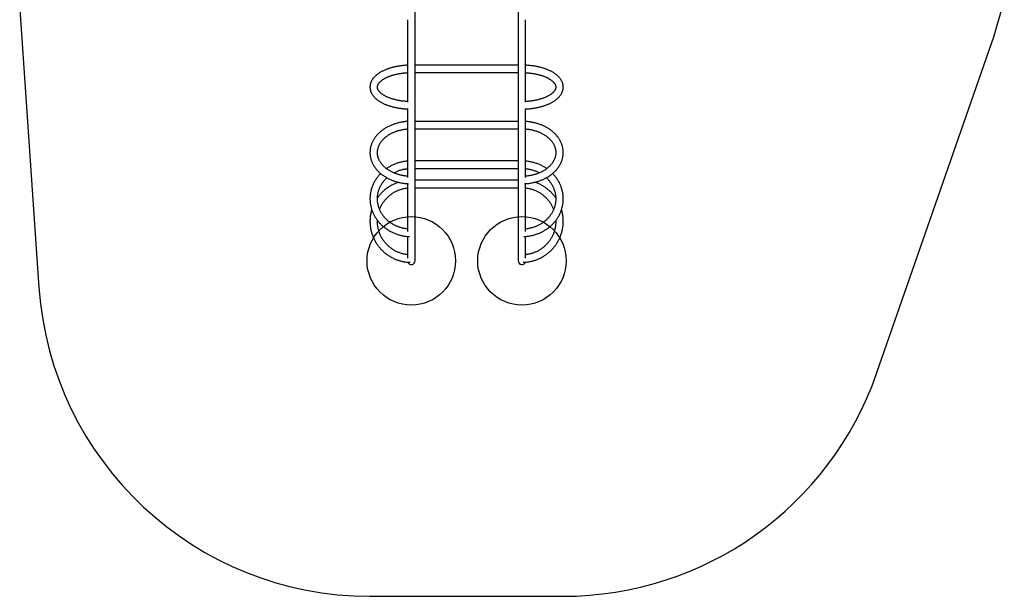
# Model space of a CAD drawing. Units: millimetres. Extents: x 17811 to 23564, y 27777 to 40182.
# Drawn here: x 18679 to 23130, y 27777 to 30384 of the extents above; entities that cross this region are included whole.
import ezdxf

# ---------------------------------------------------------------- set-up
doc = ezdxf.new("R2010")
doc.units = ezdxf.units.MM
doc.header["$LTSCALE"] = 200
doc.layers.add('OTWORY_MONTAŻOWE', color=1, linetype='Continuous')
doc.layers.add('STREFA', color=102, linetype='Continuous')

msp = doc.modelspace()

# ---------------------------------------------------------------- linework, layer by layer
at = {"color": 7, "linetype": 'Continuous', "lineweight": 25}
for p, q in [((20466.3, 29293.7), (20466.3, 30670.9)), ((20932.6, 30670.9), (20932.6, 29293.7)), ((20432.6, 30384), (20432.6, 30011.2)), ((20966.3, 30011.2), (20966.3, 30384)), ((20932.6, 30178.5), (20466.3, 30178.5)), ((20466.3, 30144.8), (20932.6, 30144.8)), ((20432.6, 29980.3), (20432.6, 29669.9)), ((20966.3, 29670), (20966.3, 29980.3)), ((20932.6, 29924.4), (20466.3, 29924.4)), ((20466.3, 29890.7), (20932.6, 29890.7)), ((20932.6, 29745.1), (20466.3, 29745.1)), ((20466.3, 29711.4), (20932.6, 29711.4)), ((20932.6, 29658), (20466.3, 29658)), ((20432.6, 29642.5), (20432.6, 29426.6)), ((20466.3, 29624.3), (20932.6, 29624.3)), ((20966.3, 29426.6), (20966.3, 29642.6)), ((20432.6, 29403.9), (20432.6, 29305.1)), ((20966.3, 29305.1), (20966.3, 29403.8))]:
    msp.add_line(p, q, dxfattribs=at)
for centre, start, end in [((20449.5, 29293.7), 201.9104, 0), ((20949.5, 29293.7), 180, 338.0424)]:
    msp.add_arc(centre, 16.9, start, end, dxfattribs=at)
for points, knots in [([(20432.6, 30178.1), (20431.8, 30178.1), (20428.4, 30177.9), (20422.6, 30177.5), (20415, 30176.9), (20407.6, 30176.1), (20400.1, 30175.2), (20392.8, 30174), (20385.6, 30172.8), (20378.4, 30171.4), (20371.4, 30169.8), (20364.5, 30168.1), (20357.7, 30166.2), (20351.1, 30164.2), (20344.6, 30162.1), (20338.3, 30159.8), (20332.1, 30157.3), (20326.2, 30154.7), (20320.4, 30152), (20314.9, 30149.1), (20309.6, 30146.1), (20304.5, 30143), (20299.6, 30139.7), (20295, 30136.3), (20290.6, 30132.7), (20286.5, 30129.1), (20282.8, 30125.3), (20279.3, 30121.4), (20276.1, 30117.5), (20273.3, 30113.4), (20270.8, 30109.3), (20268.6, 30105.1), (20266.8, 30100.9), (20265.3, 30096.7), (20264.1, 30092.4), (20263.3, 30088.2), (20262.7, 30083.9), (20262.6, 30079.6), (20262.7, 30075.4), (20263.1, 30071.2), (20263.9, 30067), (20264.9, 30062.8), (20266.3, 30058.7), (20268, 30054.6), (20270, 30050.6), (20272.3, 30046.6), (20274.9, 30042.6), (20277.9, 30038.7), (20281.1, 30034.9), (20284.7, 30031.2), (20288.5, 30027.5), (20292.7, 30024), (20297.1, 30020.6), (20301.8, 30017.2), (20306.8, 30014), (20312, 30011), (20317.4, 30008), (20323, 30005.2), (20328.9, 30002.5), (20334.9, 30000), (20341.1, 29997.6), (20347.5, 29995.4), (20354.1, 29993.3), (20360.8, 29991.3), (20367.6, 29989.6), (20374.6, 29987.9), (20381.7, 29986.4), (20388.9, 29985.1), (20396.2, 29983.9), (20403.6, 29982.8), (20411.1, 29982), (20418.6, 29981.2), (20426.1, 29980.7), (20431.3, 29980.4), (20434, 29980.3), (20434.2, 29980.3)], [0, 0, 0, 0, 0.004522, 0.018684, 0.032851, 0.047025, 0.061208, 0.075401, 0.089608, 0.103829, 0.118067, 0.132324, 0.146602, 0.160903, 0.17523, 0.189583, 0.203965, 0.218377, 0.232819, 0.247291, 0.261789, 0.276311, 0.290848, 0.305388, 0.319912, 0.334399, 0.348822, 0.363152, 0.377357, 0.391408, 0.405279, 0.418956, 0.432432, 0.445712, 0.458813, 0.47176, 0.484584, 0.497323, 0.510016, 0.522699, 0.535404, 0.548171, 0.561036, 0.574034, 0.58719, 0.600523, 0.614043, 0.627752, 0.64164, 0.655689, 0.669874, 0.684169, 0.698545, 0.712975, 0.727437, 0.741911, 0.756381, 0.770836, 0.785271, 0.799682, 0.814068, 0.828427, 0.842761, 0.85707, 0.871356, 0.88562, 0.899866, 0.914093, 0.928306, 0.942504, 0.956691, 0.970869, 0.985038, 0.999202, 1, 1, 1, 1]), ([(20432.6, 30014.1), (20431, 30014.2), (20427.1, 30014.4), (20420.9, 30014.9), (20414.1, 30015.5), (20407.3, 30016.3), (20400.6, 30017.3), (20394, 30018.4), (20387.6, 30019.6), (20381.2, 30021), (20375, 30022.4), (20369, 30024), (20363.2, 30025.8), (20357.5, 30027.6), (20352.1, 30029.5), (20346.8, 30031.6), (20341.8, 30033.7), (20337, 30035.9), (20332.5, 30038.2), (20328.2, 30040.5), (20324.2, 30042.9), (20320.4, 30045.3), (20316.9, 30047.8), (20313.7, 30050.3), (20310.8, 30052.9), (20308.1, 30055.4), (20305.8, 30057.9), (20303.7, 30060.4), (20301.9, 30062.9), (20300.3, 30065.4), (20299, 30067.8), (20298, 30070.3), (20297.2, 30072.7), (20296.6, 30075.1), (20296.3, 30077.7), (20296.3, 30080.2), (20296.5, 30082.8), (20297.1, 30085.3), (20297.8, 30087.8), (20298.9, 30090.3), (20300.2, 30092.9), (20301.9, 30095.5), (20303.7, 30098.1), (20305.9, 30100.7), (20308.3, 30103.2), (20311, 30105.8), (20314, 30108.3), (20317.2, 30110.8), (20320.7, 30113.3), (20324.5, 30115.8), (20328.5, 30118.2), (20332.8, 30120.5), (20337.4, 30122.8), (20342.2, 30125), (20347.2, 30127.1), (20352.5, 30129.1), (20357.9, 30131), (20363.6, 30132.8), (20369.4, 30134.5), (20375.4, 30136.1), (20381.6, 30137.6), (20387.9, 30138.9), (20394.4, 30140.1), (20401, 30141.2), (20407.7, 30142.2), (20414.5, 30143), (20421.3, 30143.6), (20427.4, 30144.1), (20431.1, 30144.3), (20432.6, 30144.4)], [0, 0, 0, 0, 0.010228, 0.025244, 0.040251, 0.055248, 0.070232, 0.085201, 0.100153, 0.115086, 0.129996, 0.144881, 0.159738, 0.174566, 0.18936, 0.20412, 0.218842, 0.233524, 0.248167, 0.262768, 0.27733, 0.291854, 0.306347, 0.320816, 0.335274, 0.349736, 0.364222, 0.378766, 0.393414, 0.408226, 0.423288, 0.438708, 0.454628, 0.471222, 0.488658, 0.506987, 0.525895, 0.542501, 0.55831, 0.575068, 0.591098, 0.606582, 0.621689, 0.636544, 0.651235, 0.665826, 0.680363, 0.694876, 0.709388, 0.72391, 0.738456, 0.753032, 0.767643, 0.782292, 0.796979, 0.811703, 0.826464, 0.841259, 0.856087, 0.870945, 0.88583, 0.90074, 0.915672, 0.930624, 0.945593, 0.960577, 0.975574, 0.990581, 1, 1, 1, 1]), ([(20964.5, 29980.3), (20964.8, 29980.3), (20967.6, 29980.4), (20973, 29980.7), (20980.6, 29981.3), (20988.1, 29982), (20995.5, 29982.9), (21002.9, 29983.9), (21010.2, 29985.1), (21017.4, 29986.4), (21024.5, 29987.9), (21031.4, 29989.6), (21038.3, 29991.4), (21045, 29993.3), (21051.5, 29995.4), (21057.9, 29997.7), (21064.1, 30000.1), (21070.1, 30002.6), (21076, 30005.2), (21081.6, 30008.1), (21087, 30011), (21092.2, 30014.1), (21097.2, 30017.3), (21101.9, 30020.7), (21106.4, 30024.1), (21110.6, 30027.7), (21114.5, 30031.5), (21118.1, 30035.3), (21121.4, 30039.2), (21124.4, 30043.2), (21127.1, 30047.3), (21129.4, 30051.5), (21131.4, 30055.7), (21133, 30059.9), (21134.3, 30064.2), (21135.3, 30068.4), (21136, 30072.7), (21136.3, 30076.9), (21136.3, 30081.2), (21136, 30085.4), (21135.4, 30089.6), (21134.5, 30093.8), (21133.2, 30098), (21131.7, 30102.1), (21129.8, 30106.1), (21127.7, 30110.1), (21125.2, 30114.1), (21122.4, 30118), (21119.3, 30121.9), (21115.8, 30125.6), (21112.1, 30129.3), (21108.1, 30132.9), (21103.8, 30136.4), (21099.2, 30139.8), (21094.4, 30143), (21089.3, 30146.2), (21083.9, 30149.2), (21078.4, 30152), (21072.6, 30154.8), (21066.7, 30157.4), (21060.5, 30159.8), (21054.2, 30162.1), (21047.7, 30164.3), (21041.1, 30166.3), (21034.3, 30168.1), (21027.4, 30169.8), (21020.3, 30171.4), (21013.2, 30172.8), (21005.9, 30174.1), (20998.6, 30175.2), (20991.1, 30176.1), (20983.7, 30176.9), (20976.1, 30177.5), (20970.3, 30177.9), (20967, 30178.1), (20966.3, 30178.1)], [0, 0, 0, 0, 0.001672, 0.015825, 0.029983, 0.044147, 0.058319, 0.072501, 0.086695, 0.100903, 0.115127, 0.129368, 0.14363, 0.157914, 0.172223, 0.186557, 0.20092, 0.215312, 0.229734, 0.244186, 0.258666, 0.273171, 0.287696, 0.30223, 0.316757, 0.331256, 0.345704, 0.360072, 0.374329, 0.388445, 0.402391, 0.416148, 0.429706, 0.443065, 0.456236, 0.469241, 0.482109, 0.494874, 0.507577, 0.520256, 0.53294, 0.545669, 0.558481, 0.571411, 0.584488, 0.597735, 0.611166, 0.624786, 0.638591, 0.652565, 0.666687, 0.68093, 0.695267, 0.70967, 0.724114, 0.738578, 0.753044, 0.7675, 0.781937, 0.796353, 0.810743, 0.825107, 0.839445, 0.853758, 0.868047, 0.882314, 0.896561, 0.91079, 0.925002, 0.9392, 0.953385, 0.96756, 0.981726, 0.995885, 1, 1, 1, 1]), ([(20966.3, 30144.4), (20966.6, 30144.4), (20969.2, 30144.2), (20974.1, 30143.9), (20981, 30143.3), (20987.8, 30142.6), (20994.5, 30141.7), (21001.2, 30140.7), (21007.7, 30139.6), (21014.1, 30138.3), (21020.4, 30136.9), (21026.5, 30135.3), (21032.4, 30133.7), (21038.2, 30131.9), (21043.8, 30130), (21049.1, 30128.1), (21054.3, 30126), (21059.2, 30123.8), (21063.9, 30121.6), (21068.3, 30119.3), (21072.5, 30116.9), (21076.4, 30114.5), (21080, 30112), (21083.4, 30109.5), (21086.5, 30107), (21089.3, 30104.5), (21091.8, 30102), (21094.1, 30099.4), (21096, 30096.9), (21097.7, 30094.5), (21099.2, 30092), (21100.4, 30089.6), (21101.3, 30087.1), (21102, 30084.7), (21102.5, 30082.2), (21102.7, 30079.7), (21102.6, 30077.1), (21102.2, 30074.5), (21101.5, 30071.9), (21100.6, 30069.3), (21099.3, 30066.7), (21097.8, 30064.1), (21096.1, 30061.6), (21094, 30059), (21091.8, 30056.4), (21089.2, 30053.9), (21086.4, 30051.3), (21083.2, 30048.8), (21079.8, 30046.3), (21076.2, 30043.8), (21072.3, 30041.4), (21068.1, 30039), (21063.7, 30036.7), (21059, 30034.5), (21054.1, 30032.4), (21048.9, 30030.3), (21043.5, 30028.3), (21038, 30026.5), (21032.2, 30024.7), (21026.3, 30023.1), (21020.2, 30021.5), (21013.9, 30020.1), (21007.5, 30018.9), (21001, 30017.7), (20994.3, 30016.7), (20987.6, 30015.8), (20980.8, 30015.1), (20973.9, 30014.5), (20969.1, 30014.2), (20966.5, 30014.1), (20966.3, 30014.1)], [0, 0, 0, 0, 0.001745, 0.016763, 0.031775, 0.046778, 0.061769, 0.076747, 0.091709, 0.106653, 0.121576, 0.136475, 0.151348, 0.166193, 0.181006, 0.195785, 0.210528, 0.225233, 0.239898, 0.254523, 0.269107, 0.283652, 0.298161, 0.312642, 0.327105, 0.341563, 0.356031, 0.370538, 0.38512, 0.399831, 0.41474, 0.429942, 0.44556, 0.46175, 0.478692, 0.496525, 0.515174, 0.534016, 0.550219, 0.567401, 0.583755, 0.599468, 0.614731, 0.62969, 0.644447, 0.659078, 0.673635, 0.688156, 0.702667, 0.717182, 0.731716, 0.746277, 0.760871, 0.775502, 0.790171, 0.804878, 0.819622, 0.834402, 0.849215, 0.864058, 0.878931, 0.89383, 0.908752, 0.923695, 0.938656, 0.953634, 0.968625, 0.983627, 0.998638, 1, 1, 1, 1]), ([(20432.6, 29923.8), (20431.7, 29923.8), (20428.3, 29923.6), (20422.3, 29923), (20414.7, 29922), (20407.1, 29920.8), (20399.6, 29919.4), (20392.2, 29917.7), (20384.9, 29915.8), (20377.7, 29913.7), (20370.7, 29911.4), (20363.7, 29908.8), (20356.9, 29906.1), (20350.3, 29903.1), (20343.8, 29899.9), (20337.5, 29896.5), (20331.3, 29892.9), (20325.4, 29889.1), (20319.7, 29885.1), (20314.2, 29881), (20309, 29876.6), (20304, 29872.2), (20299.2, 29867.5), (20294.7, 29862.7), (20290.5, 29857.8), (20286.5, 29852.7), (20282.9, 29847.5), (20279.5, 29842.2), (20276.4, 29836.8), (20273.6, 29831.3), (20271.1, 29825.8), (20269, 29820.1), (20267.1, 29814.4), (20265.6, 29808.7), (20264.4, 29802.9), (20263.4, 29797.1), (20262.9, 29791.3), (20262.6, 29785.4), (20262.6, 29779.6), (20263, 29773.8), (20263.6, 29768), (20264.6, 29762.2), (20265.9, 29756.4), (20267.5, 29750.7), (20269.4, 29745.1), (20271.7, 29739.5), (20274.2, 29734), (20277, 29728.6), (20280.1, 29723.2), (20283.5, 29718), (20287.2, 29712.9), (20291.2, 29707.9), (20295.4, 29703), (20300, 29698.2), (20304.7, 29693.6), (20309.8, 29689.2), (20315, 29684.9), (20320.5, 29680.8), (20326.2, 29676.9), (20332.1, 29673.1), (20338.3, 29669.6), (20344.6, 29666.2), (20351.1, 29663), (20357.7, 29660.1), (20364.6, 29657.3), (20371.5, 29654.8), (20378.6, 29652.5), (20385.8, 29650.4), (20393.1, 29648.5), (20400.5, 29646.9), (20408, 29645.5), (20415.6, 29644.3), (20423.2, 29643.4), (20430.3, 29642.8), (20435, 29642.5), (20437.1, 29642.4)], [0, 0, 0, 0, 0.004866, 0.018872, 0.032879, 0.046889, 0.060902, 0.074917, 0.088935, 0.102956, 0.11698, 0.131006, 0.145035, 0.159066, 0.173097, 0.187127, 0.201156, 0.21518, 0.229198, 0.243208, 0.257206, 0.27119, 0.285156, 0.2991, 0.31302, 0.326912, 0.340772, 0.354597, 0.368386, 0.382136, 0.395847, 0.409518, 0.423152, 0.43675, 0.450316, 0.463854, 0.477369, 0.490868, 0.504357, 0.517842, 0.531327, 0.544821, 0.558329, 0.571857, 0.585411, 0.598995, 0.612611, 0.626264, 0.639953, 0.653679, 0.667442, 0.681241, 0.695073, 0.708936, 0.722826, 0.736741, 0.750677, 0.764632, 0.778601, 0.792583, 0.806574, 0.820572, 0.834576, 0.848583, 0.862592, 0.876602, 0.890612, 0.904622, 0.91863, 0.932637, 0.946643, 0.960648, 0.974652, 0.988655, 1, 1, 1, 1]), ([(20961.9, 29642.4), (20963.1, 29642.5), (20966.9, 29642.6), (20973.2, 29643.2), (20980.9, 29644), (20988.4, 29645.1), (20995.9, 29646.4), (21003.4, 29648), (21010.7, 29649.8), (21018, 29651.8), (21025.1, 29654), (21032.1, 29656.5), (21039, 29659.2), (21045.7, 29662.1), (21052.3, 29665.2), (21058.7, 29668.5), (21064.9, 29672), (21070.9, 29675.7), (21076.7, 29679.6), (21082.3, 29683.6), (21087.6, 29687.9), (21092.7, 29692.3), (21097.6, 29696.9), (21102.2, 29701.6), (21106.6, 29706.5), (21110.6, 29711.5), (21114.4, 29716.6), (21118, 29721.9), (21121.2, 29727.2), (21124.1, 29732.7), (21126.7, 29738.2), (21129, 29743.8), (21131, 29749.5), (21132.7, 29755.2), (21134, 29761), (21135.1, 29766.8), (21135.8, 29772.6), (21136.3, 29778.4), (21136.4, 29784.3), (21136.1, 29790.1), (21135.6, 29795.9), (21134.8, 29801.7), (21133.6, 29807.5), (21132.1, 29813.2), (21130.4, 29818.9), (21128.3, 29824.5), (21125.9, 29830), (21123.2, 29835.5), (21120.2, 29840.9), (21116.9, 29846.2), (21113.4, 29851.4), (21109.5, 29856.4), (21105.4, 29861.4), (21101, 29866.2), (21096.3, 29870.8), (21091.4, 29875.3), (21086.3, 29879.7), (21080.9, 29883.9), (21075.3, 29887.9), (21069.4, 29891.7), (21063.4, 29895.4), (21057.2, 29898.8), (21050.7, 29902.1), (21044.2, 29905.1), (21037.4, 29908), (21030.5, 29910.6), (21023.5, 29913), (21016.3, 29915.2), (21009.1, 29917.1), (21001.7, 29918.9), (20994.3, 29920.4), (20986.7, 29921.7), (20979.1, 29922.7), (20972.3, 29923.4), (20968, 29923.7), (20966.3, 29923.8)], [0, 0, 0, 0, 0.00674, 0.020745, 0.034752, 0.048761, 0.062772, 0.076786, 0.090802, 0.104822, 0.118845, 0.13287, 0.146898, 0.160928, 0.174959, 0.18899, 0.203019, 0.217046, 0.231067, 0.245081, 0.259084, 0.273075, 0.287049, 0.301004, 0.314935, 0.32884, 0.342714, 0.356556, 0.370361, 0.384128, 0.397857, 0.411546, 0.425196, 0.43881, 0.45239, 0.465939, 0.479464, 0.49297, 0.506462, 0.519948, 0.533432, 0.546922, 0.560423, 0.573941, 0.587483, 0.601053, 0.614654, 0.62829, 0.641963, 0.655673, 0.66942, 0.683203, 0.69702, 0.71087, 0.724748, 0.738653, 0.75258, 0.766527, 0.78049, 0.794466, 0.808453, 0.822448, 0.83645, 0.850456, 0.864464, 0.878474, 0.892484, 0.906494, 0.920503, 0.934511, 0.948517, 0.962523, 0.976527, 0.99053, 1, 1, 1, 1]), ([(20432.6, 29676.5), (20431.1, 29676.6), (20427.3, 29676.9), (20421.3, 29677.6), (20414.5, 29678.6), (20407.8, 29679.8), (20401.2, 29681.3), (20394.7, 29682.9), (20388.3, 29684.8), (20382, 29686.8), (20375.9, 29689.1), (20369.9, 29691.5), (20364.1, 29694.1), (20358.5, 29696.9), (20353.1, 29699.9), (20347.8, 29703), (20342.8, 29706.3), (20338, 29709.8), (20333.4, 29713.4), (20329.1, 29717.1), (20325, 29720.9), (20321.1, 29724.9), (20317.5, 29728.9), (20314.2, 29733.1), (20311.1, 29737.4), (20308.3, 29741.7), (20305.8, 29746.1), (20303.6, 29750.6), (20301.6, 29755.2), (20300, 29759.8), (20298.6, 29764.5), (20297.6, 29769.3), (20296.8, 29774), (20296.4, 29778.8), (20296.3, 29783.7), (20296.4, 29788.5), (20296.9, 29793.3), (20297.8, 29798.1), (20298.9, 29802.9), (20300.3, 29807.6), (20302.1, 29812.3), (20304.1, 29816.9), (20306.4, 29821.5), (20309, 29825.9), (20311.9, 29830.3), (20315.1, 29834.6), (20318.5, 29838.7), (20322.2, 29842.8), (20326.2, 29846.8), (20330.4, 29850.6), (20334.8, 29854.3), (20339.5, 29857.8), (20344.4, 29861.2), (20349.5, 29864.5), (20354.8, 29867.6), (20360.3, 29870.5), (20366, 29873.2), (20371.9, 29875.8), (20377.9, 29878.2), (20384.1, 29880.4), (20390.4, 29882.4), (20396.8, 29884.1), (20403.4, 29885.7), (20410, 29887.1), (20416.8, 29888.3), (20423.6, 29889.2), (20428.9, 29889.8), (20431.9, 29890), (20432.6, 29890)], [0, 0, 0, 0, 0.009874, 0.02506, 0.040242, 0.055422, 0.070596, 0.085767, 0.100933, 0.116094, 0.13125, 0.146403, 0.161552, 0.176699, 0.191844, 0.20699, 0.222139, 0.237293, 0.252457, 0.267634, 0.282829, 0.298049, 0.313301, 0.328591, 0.343929, 0.359322, 0.37478, 0.390312, 0.405924, 0.421624, 0.437414, 0.453291, 0.469251, 0.485281, 0.501364, 0.517476, 0.533588, 0.54967, 0.565701, 0.581662, 0.597542, 0.613335, 0.629041, 0.644662, 0.660205, 0.675677, 0.691087, 0.706444, 0.721756, 0.737031, 0.752276, 0.767498, 0.782702, 0.797893, 0.813075, 0.828251, 0.843423, 0.858594, 0.873764, 0.888936, 0.904109, 0.919285, 0.934464, 0.949646, 0.96483, 0.980017, 0.995205, 1, 1, 1, 1]), ([(20966.3, 29890.1), (20966.5, 29890), (20969, 29889.9), (20973.7, 29889.4), (20980.5, 29888.5), (20987.3, 29887.4), (20994, 29886.1), (21000.5, 29884.5), (21007, 29882.8), (21013.3, 29880.9), (21019.5, 29878.7), (21025.6, 29876.4), (21031.5, 29873.9), (21037.2, 29871.2), (21042.8, 29868.3), (21048.1, 29865.3), (21053.3, 29862), (21058.2, 29858.7), (21062.9, 29855.2), (21067.4, 29851.6), (21071.6, 29847.8), (21075.6, 29843.9), (21079.4, 29839.9), (21082.9, 29835.8), (21086.1, 29831.6), (21089, 29827.3), (21091.7, 29822.9), (21094.1, 29818.4), (21096.2, 29813.9), (21098, 29809.3), (21099.5, 29804.7), (21100.8, 29799.9), (21101.7, 29795.2), (21102.3, 29790.4), (21102.6, 29785.6), (21102.6, 29780.8), (21102.3, 29775.9), (21101.7, 29771.1), (21100.7, 29766.3), (21099.5, 29761.6), (21097.9, 29756.8), (21096, 29752.2), (21093.9, 29747.6), (21091.4, 29743.1), (21088.7, 29738.7), (21085.7, 29734.4), (21082.4, 29730.1), (21078.8, 29726), (21075, 29722), (21071, 29718.1), (21066.7, 29714.3), (21062.1, 29710.7), (21057.4, 29707.2), (21052.4, 29703.9), (21047.2, 29700.7), (21041.8, 29697.7), (21036.2, 29694.8), (21030.4, 29692.1), (21024.5, 29689.6), (21018.4, 29687.3), (21012.1, 29685.2), (21005.8, 29683.3), (20999.3, 29681.6), (20992.7, 29680.1), (20986, 29678.9), (20979.2, 29677.8), (20972.7, 29677), (20968.3, 29676.6), (20966.3, 29676.4)], [0, 0, 0, 0, 0.001206, 0.016393, 0.031577, 0.046759, 0.061936, 0.077109, 0.092277, 0.107441, 0.1226, 0.137754, 0.152905, 0.168052, 0.183198, 0.198344, 0.21349, 0.228641, 0.243799, 0.258967, 0.274151, 0.289357, 0.304589, 0.319856, 0.335166, 0.350526, 0.365945, 0.381434, 0.396999, 0.412649, 0.428387, 0.444214, 0.460128, 0.47612, 0.492174, 0.508273, 0.52439, 0.540492, 0.556554, 0.572557, 0.588484, 0.604327, 0.620083, 0.635751, 0.651338, 0.666849, 0.682293, 0.697679, 0.713016, 0.728311, 0.743572, 0.758806, 0.77402, 0.789218, 0.804404, 0.819583, 0.834756, 0.849928, 0.865098, 0.880269, 0.895441, 0.910615, 0.925792, 0.940972, 0.956155, 0.97134, 0.986527, 1, 1, 1, 1]), ([(20432.6, 29744.3), (20431.7, 29744.3), (20428.2, 29744), (20422.2, 29743.3), (20414.6, 29742.1), (20407.1, 29740.7), (20399.6, 29738.9), (20392.2, 29736.9), (20384.9, 29734.6), (20377.8, 29732), (20370.7, 29729.2), (20363.8, 29726.1), (20357, 29722.7), (20350.4, 29719.1), (20343.9, 29715.3), (20339.5, 29712.4), (20337.2, 29710.8), (20337, 29710.6)], [0, 0, 0, 0, 0.026384, 0.100654, 0.174922, 0.249188, 0.323449, 0.397705, 0.471952, 0.546191, 0.620418, 0.694632, 0.768831, 0.843012, 0.917175, 0.991315, 1, 1, 1, 1]), ([(21061.9, 29710.6), (21060.9, 29711.3), (21057.8, 29713.5), (21052.5, 29716.8), (21046, 29720.6), (21039.3, 29724.1), (21032.5, 29727.3), (21025.5, 29730.3), (21018.4, 29733.1), (21011.2, 29735.5), (21003.9, 29737.7), (20996.4, 29739.6), (20988.9, 29741.3), (20981.4, 29742.6), (20973.8, 29743.7), (20968.8, 29744.1), (20966.3, 29744.4)], [0, 0, 0, 0, 0.0380118, 0.1120484, 0.1861124, 0.2602014, 0.3343144, 0.4084483, 0.4826011, 0.556772, 0.6309582, 0.7051584, 0.779371, 0.8535939, 0.9278264, 1, 1, 1, 1]), ([(20370.1, 29691.5), (20371.6, 29692.3), (20375, 29694.1), (20380.6, 29696.8), (20386.9, 29699.4), (20393.3, 29701.8), (20399.8, 29704), (20406.4, 29705.9), (20413.1, 29707.5), (20419.9, 29708.8), (20426.4, 29709.9), (20430.6, 29710.3), (20432.6, 29710.5)], [0, 0, 0, 0, 0.077322, 0.181617, 0.285871, 0.390088, 0.494273, 0.59843, 0.702563, 0.806675, 0.910769, 1, 1, 1, 1]), ([(20966.3, 29710.5), (20966.5, 29710.5), (20968.9, 29710.3), (20973.7, 29709.7), (20980.5, 29708.6), (20987.2, 29707.2), (20993.9, 29705.5), (21000.5, 29703.6), (21007, 29701.4), (21013.3, 29698.9), (21019.5, 29696.2), (21024.7, 29693.7), (21027.7, 29692.1), (21028.8, 29691.5)], [0, 0, 0, 0, 0.007209, 0.111304, 0.215402, 0.319505, 0.423617, 0.527743, 0.631883, 0.736043, 0.840227, 0.944439, 1, 1, 1, 1]), ([(20310.6, 29688.5), (20310.2, 29688.1), (20308, 29686), (20304.4, 29681.9), (20299.6, 29676.4), (20295.1, 29670.6), (20290.9, 29664.7), (20287, 29658.7), (20283.3, 29652.5), (20279.9, 29646.2), (20276.8, 29639.7), (20274, 29633.2), (20271.5, 29626.5), (20269.3, 29619.8), (20267.4, 29612.9), (20265.8, 29606), (20264.6, 29599.1), (20263.6, 29592.1), (20262.9, 29585.1), (20262.6, 29578.1), (20262.6, 29571.1), (20262.9, 29564), (20263.5, 29557), (20264.4, 29550), (20265.7, 29543.1), (20267.2, 29536.2), (20269.1, 29529.4), (20271.2, 29522.6), (20273.7, 29516), (20276.5, 29509.4), (20279.5, 29503), (20282.9, 29496.6), (20286.5, 29490.4), (20290.4, 29484.4), (20294.5, 29478.5), (20299, 29472.7), (20303.7, 29467.1), (20308.6, 29461.7), (20313.8, 29456.5), (20319.2, 29451.5), (20324.8, 29446.7), (20330.7, 29442.1), (20336.7, 29437.8), (20342.9, 29433.6), (20349.4, 29429.7), (20356, 29426.1), (20362.7, 29422.7), (20369.6, 29419.6), (20376.6, 29416.7), (20383.8, 29414.1), (20391, 29411.7), (20398.4, 29409.7), (20405.9, 29407.9), (20413.4, 29406.4), (20421, 29405.2), (20428.6, 29404.2), (20435.3, 29403.7), (20439.4, 29403.5), (20440.9, 29403.4)], [0, 0, 0, 0, 0.0043873, 0.0226662, 0.0409359, 0.0591961, 0.0774463, 0.0956866, 0.1139166, 0.1321362, 0.1503457, 0.1685453, 0.1867352, 0.2049162, 0.2230886, 0.2412533, 0.259411, 0.2775631, 0.2957105, 0.313854, 0.3319951, 0.3501354, 0.3682751, 0.3864159, 0.4045588, 0.4227051, 0.4408558, 0.4590123, 0.4771752, 0.4953453, 0.5135238, 0.5317107, 0.5499069, 0.5681127, 0.5863281, 0.6045533, 0.6227884, 0.6410332, 0.6592875, 0.6775508, 0.6958233, 0.7141041, 0.7323929, 0.7506893, 0.7689927, 0.7873027, 0.8056186, 0.8239402, 0.8422667, 0.8605979, 0.8789332, 0.8972721, 0.9156143, 0.9339594, 0.9523069, 0.9706565, 0.9890079, 1, 1, 1, 1]), ([(20432.6, 29437.8), (20431.1, 29437.9), (20427.3, 29438.3), (20421.3, 29439.2), (20414.5, 29440.5), (20407.8, 29442.1), (20401.2, 29443.9), (20394.7, 29446), (20388.3, 29448.3), (20382, 29450.9), (20375.8, 29453.8), (20369.8, 29456.9), (20364, 29460.2), (20358.3, 29463.8), (20352.9, 29467.6), (20347.6, 29471.6), (20342.5, 29475.9), (20337.7, 29480.3), (20333.1, 29484.9), (20328.7, 29489.7), (20324.6, 29494.7), (20320.7, 29499.8), (20317.1, 29505.1), (20313.7, 29510.6), (20310.6, 29516.1), (20307.8, 29521.8), (20305.3, 29527.6), (20303.1, 29533.5), (20301.2, 29539.5), (20299.6, 29545.5), (20298.3, 29551.6), (20297.3, 29557.8), (20296.7, 29564), (20296.3, 29570.2), (20296.3, 29576.4), (20296.5, 29582.7), (20297.1, 29588.9), (20298, 29595.1), (20299.3, 29601.2), (20300.8, 29607.3), (20302.6, 29613.3), (20304.8, 29619.2), (20307.2, 29625), (20309.9, 29630.8), (20312.9, 29636.4), (20316.2, 29641.9), (20319.8, 29647.2), (20323.6, 29652.4), (20327.7, 29657.4), (20332, 29662.3), (20335.8, 29666.2), (20338.3, 29668.4), (20339.1, 29669.2)], [0, 0, 0, 0, 0.013064, 0.03323, 0.053397, 0.073565, 0.093735, 0.113908, 0.134085, 0.154266, 0.174452, 0.194644, 0.214842, 0.235049, 0.255265, 0.275491, 0.295728, 0.315978, 0.336241, 0.35652, 0.376814, 0.397126, 0.417455, 0.437804, 0.458171, 0.478558, 0.498964, 0.519389, 0.539832, 0.560293, 0.580769, 0.601259, 0.621761, 0.642271, 0.662788, 0.683308, 0.703827, 0.724342, 0.744851, 0.765351, 0.785839, 0.806313, 0.826772, 0.847214, 0.867638, 0.888043, 0.90843, 0.928798, 0.949148, 0.96948, 0.989795, 1, 1, 1, 1]), ([(20391.8, 29648.9), (20389.6, 29648.2), (20384.9, 29646.6), (20377.9, 29643.9), (20370.9, 29640.8), (20364, 29637.5), (20357.2, 29633.8), (20350.6, 29629.9), (20344.2, 29625.8), (20337.9, 29621.3), (20331.8, 29616.7), (20326, 29611.7), (20320.3, 29606.6), (20314.8, 29601.2), (20309.6, 29595.6), (20304.6, 29589.8), (20300.2, 29584.2), (20297.6, 29580.5), (20296.4, 29578.9)], [0, 0, 0, 0, 0.058889, 0.122557, 0.186223, 0.249888, 0.313551, 0.377212, 0.440872, 0.504529, 0.568184, 0.631837, 0.695488, 0.759136, 0.822781, 0.886425, 0.950066, 1, 1, 1, 1]), ([(20958, 29403.4), (20960.5, 29403.5), (20965.6, 29403.8), (20973.2, 29404.6), (20980.8, 29405.6), (20988.4, 29406.9), (20995.9, 29408.5), (21003.4, 29410.4), (21010.7, 29412.6), (21017.9, 29415), (21025, 29417.8), (21032, 29420.7), (21038.9, 29424), (21045.6, 29427.5), (21052.1, 29431.2), (21058.4, 29435.2), (21064.6, 29439.5), (21070.6, 29443.9), (21076.4, 29448.6), (21081.9, 29453.5), (21087.2, 29458.6), (21092.3, 29463.9), (21097.2, 29469.4), (21101.8, 29475), (21106.1, 29480.9), (21110.2, 29486.8), (21114, 29493), (21117.5, 29499.2), (21120.7, 29505.6), (21123.6, 29512.1), (21126.3, 29518.8), (21128.6, 29525.5), (21130.7, 29532.3), (21132.4, 29539.1), (21133.8, 29546), (21134.9, 29553), (21135.7, 29560), (21136.2, 29567), (21136.4, 29574), (21136.2, 29581.1), (21135.7, 29588.1), (21135, 29595.1), (21133.9, 29602.1), (21132.4, 29609), (21130.7, 29615.8), (21128.7, 29622.6), (21126.4, 29629.3), (21123.7, 29635.9), (21120.8, 29642.4), (21117.6, 29648.8), (21114.1, 29655.1), (21110.3, 29661.2), (21106.3, 29667.2), (21102, 29673), (21097.4, 29678.7), (21092.8, 29683.9), (21089.7, 29687.1), (21088.3, 29688.5)], [0, 0, 0, 0, 0.018028, 0.036384, 0.054739, 0.073093, 0.091447, 0.109799, 0.128149, 0.146498, 0.164844, 0.183187, 0.201526, 0.219861, 0.238192, 0.256518, 0.274838, 0.293152, 0.311459, 0.329758, 0.34805, 0.366333, 0.384607, 0.402871, 0.421126, 0.439371, 0.457606, 0.47583, 0.494044, 0.512249, 0.530443, 0.548628, 0.566804, 0.584973, 0.603134, 0.621288, 0.639437, 0.657583, 0.675725, 0.693866, 0.712005, 0.730146, 0.748288, 0.766432, 0.784581, 0.802735, 0.820895, 0.839062, 0.857237, 0.87542, 0.893612, 0.911813, 0.930024, 0.948245, 0.966476, 0.984716, 1, 1, 1, 1]), ([(21059.8, 29669.2), (21061, 29668.1), (21063.7, 29665.6), (21067.7, 29661.4), (21072, 29656.5), (21076, 29651.5), (21079.8, 29646.2), (21083.3, 29640.9), (21086.5, 29635.4), (21089.5, 29629.8), (21092.2, 29624.1), (21094.5, 29618.2), (21096.6, 29612.3), (21098.4, 29606.3), (21099.9, 29600.2), (21101, 29594.1), (21101.9, 29587.9), (21102.4, 29581.7), (21102.7, 29575.5), (21102.6, 29569.2), (21102.2, 29563), (21101.4, 29556.8), (21100.4, 29550.6), (21099, 29544.5), (21097.4, 29538.5), (21095.4, 29532.5), (21093.2, 29526.6), (21090.6, 29520.8), (21087.8, 29515.1), (21084.6, 29509.6), (21081.2, 29504.2), (21077.6, 29498.9), (21073.6, 29493.8), (21069.4, 29488.8), (21065, 29484), (21060.3, 29479.4), (21055.4, 29475), (21050.3, 29470.8), (21045, 29466.8), (21039.4, 29463.1), (21033.7, 29459.5), (21027.9, 29456.2), (21021.8, 29453.2), (21015.6, 29450.4), (21009.3, 29447.8), (21002.9, 29445.5), (20996.3, 29443.5), (20989.7, 29441.7), (20983, 29440.2), (20976.2, 29439), (20970.6, 29438.2), (20967.3, 29437.9), (20966.3, 29437.8)], [0, 0, 0, 0, 0.014103, 0.034372, 0.054657, 0.074958, 0.095277, 0.115614, 0.13597, 0.156344, 0.176739, 0.197153, 0.217586, 0.238036, 0.258503, 0.278985, 0.29948, 0.319985, 0.340498, 0.361016, 0.381536, 0.402053, 0.422566, 0.443071, 0.463566, 0.484048, 0.504515, 0.524967, 0.545401, 0.565817, 0.586214, 0.606592, 0.626952, 0.647294, 0.667618, 0.687926, 0.708218, 0.728494, 0.748757, 0.769007, 0.789246, 0.809474, 0.829692, 0.849902, 0.870104, 0.8903, 0.910489, 0.930674, 0.950854, 0.97103, 0.991203, 1, 1, 1, 1]), ([(21102.5, 29578.9), (21102.4, 29579), (21100.9, 29581.2), (21097.8, 29585.3), (21093, 29591.3), (21088, 29597), (21082.7, 29602.6), (21077.2, 29607.9), (21071.5, 29613), (21065.6, 29617.9), (21059.4, 29622.5), (21053.1, 29626.9), (21046.7, 29631), (21040, 29634.8), (21033.2, 29638.4), (21026.3, 29641.6), (21019.2, 29644.6), (21012.8, 29647.1), (21008.7, 29648.4), (21007, 29648.9)], [0, 0, 0, 0, 0.002231, 0.065848, 0.129468, 0.19309, 0.256714, 0.32034, 0.383969, 0.447601, 0.511234, 0.57487, 0.638508, 0.702149, 0.765791, 0.829436, 0.893083, 0.956732, 1, 1, 1, 1]), ([(20306.1, 29525.9), (20306.6, 29527.1), (20307.9, 29530.5), (20310.3, 29535.9), (20313.3, 29542.1), (20316.6, 29548.1), (20320.2, 29554), (20324.1, 29559.8), (20328.2, 29565.3), (20332.6, 29570.7), (20337.2, 29575.8), (20342.1, 29580.8), (20347.2, 29585.5), (20352.5, 29590), (20357.9, 29594.2), (20363.6, 29598.2), (20369.5, 29602), (20375.5, 29605.4), (20381.6, 29608.6), (20387.9, 29611.5), (20394.4, 29614.2), (20400.9, 29616.5), (20407.6, 29618.5), (20414.3, 29620.3), (20421.1, 29621.7), (20427.2, 29622.7), (20431.1, 29623.2), (20432.6, 29623.3)], [0, 0, 0, 0, 0.023456, 0.064735, 0.106011, 0.147285, 0.188558, 0.229828, 0.271095, 0.312361, 0.353624, 0.394883, 0.436142, 0.477396, 0.518649, 0.559899, 0.601147, 0.642392, 0.683635, 0.724876, 0.766115, 0.807352, 0.848588, 0.889821, 0.931054, 0.972285, 1, 1, 1, 1]), ([(20966.3, 29623.4), (20966.5, 29623.3), (20968.9, 29623.1), (20973.7, 29622.4), (20980.5, 29621.2), (20987.3, 29619.6), (20994, 29617.8), (21000.6, 29615.6), (21007.1, 29613.2), (21013.5, 29610.4), (21019.8, 29607.4), (21025.9, 29604.1), (21031.8, 29600.5), (21037.6, 29596.7), (21043.2, 29592.6), (21048.6, 29588.2), (21053.8, 29583.7), (21058.8, 29578.9), (21063.5, 29573.8), (21068.1, 29568.6), (21072.3, 29563.1), (21076.4, 29557.5), (21080.1, 29551.7), (21083.6, 29545.8), (21086.8, 29539.6), (21089.8, 29533.4), (21091.7, 29528.8), (21092.6, 29526.2), (21092.8, 29525.9)], [0, 0, 0, 0, 0.002943, 0.04417, 0.085397, 0.126625, 0.167854, 0.209084, 0.250314, 0.291547, 0.332781, 0.374017, 0.415254, 0.456493, 0.497736, 0.53898, 0.580226, 0.621475, 0.662727, 0.703981, 0.745237, 0.786497, 0.827758, 0.869023, 0.910289, 0.951558, 0.992829, 1, 1, 1, 1]), ([(20270.4, 29525.4), (20270.1, 29524.4), (20269.1, 29521), (20267.6, 29515.1), (20265.9, 29507.6), (20264.6, 29500.1), (20263.7, 29492.5), (20263, 29484.9), (20262.6, 29477.3), (20262.6, 29469.7), (20262.8, 29462), (20263.4, 29454.4), (20264.3, 29446.9), (20265.5, 29439.3), (20267.1, 29431.8), (20268.9, 29424.4), (20271, 29417.1), (20273.5, 29409.9), (20276.2, 29402.7), (20279.2, 29395.7), (20282.6, 29388.8), (20286.2, 29382.1), (20290, 29375.5), (20294.2, 29369.1), (20298.6, 29362.8), (20303.3, 29356.7), (20308.2, 29350.9), (20313.3, 29345.2), (20318.7, 29339.8), (20324.3, 29334.5), (20330.1, 29329.5), (20336.1, 29324.8), (20342.3, 29320.3), (20348.7, 29316), (20355.3, 29312.1), (20362, 29308.3), (20368.9, 29304.9), (20375.9, 29301.8), (20383, 29298.9), (20390.2, 29296.3), (20397.6, 29294.1), (20405, 29292.1), (20412.5, 29290.4), (20420.1, 29289.1), (20427.7, 29288), (20435.3, 29287.3), (20440.9, 29286.9), (20443.9, 29286.9), (20444.3, 29286.9)], [0, 0, 0, 0, 0.008874, 0.031305, 0.053735, 0.076166, 0.098595, 0.121025, 0.143454, 0.165883, 0.188313, 0.210742, 0.233171, 0.2556, 0.278029, 0.300459, 0.322889, 0.345319, 0.36775, 0.390181, 0.412613, 0.435045, 0.457478, 0.479912, 0.502347, 0.524782, 0.547218, 0.569655, 0.592093, 0.614531, 0.636971, 0.659411, 0.681852, 0.704294, 0.726737, 0.749181, 0.771625, 0.79407, 0.816516, 0.838962, 0.861409, 0.883856, 0.906305, 0.928753, 0.951202, 0.973651, 0.9961, 1, 1, 1, 1]), ([(20954.6, 29286.9), (20955.7, 29286.9), (20959.3, 29287), (20965.5, 29287.5), (20973.2, 29288.3), (20980.8, 29289.4), (20988.3, 29290.8), (20995.8, 29292.6), (21003.2, 29294.6), (21010.5, 29297), (21017.7, 29299.6), (21024.8, 29302.5), (21031.8, 29305.8), (21038.6, 29309.3), (21045.3, 29313), (21051.8, 29317.1), (21058.2, 29321.4), (21064.3, 29326), (21070.3, 29330.8), (21076.1, 29335.8), (21081.6, 29341.1), (21086.9, 29346.6), (21092, 29352.4), (21096.9, 29358.3), (21101.5, 29364.4), (21105.8, 29370.7), (21109.9, 29377.2), (21113.7, 29383.8), (21117.2, 29390.6), (21120.5, 29397.5), (21123.4, 29404.5), (21126.1, 29411.7), (21128.4, 29419), (21130.5, 29426.3), (21132.3, 29433.7), (21133.7, 29441.2), (21134.8, 29448.8), (21135.7, 29456.4), (21136.2, 29464), (21136.4, 29471.6), (21136.2, 29479.3), (21135.8, 29486.9), (21135, 29494.5), (21134, 29502), (21132.6, 29509.5), (21130.9, 29517), (21129.5, 29522.2), (21128.6, 29525), (21128.5, 29525.3)], [0, 0, 0, 0, 0.009578, 0.03203, 0.054482, 0.076933, 0.099385, 0.121836, 0.144287, 0.166738, 0.189188, 0.211638, 0.234087, 0.256536, 0.278984, 0.301431, 0.323878, 0.346324, 0.368769, 0.391213, 0.413657, 0.4361, 0.458541, 0.480982, 0.503423, 0.525862, 0.5483, 0.570738, 0.593175, 0.615611, 0.638046, 0.660481, 0.682915, 0.705349, 0.727782, 0.750214, 0.772646, 0.795078, 0.817509, 0.839941, 0.862372, 0.884803, 0.907234, 0.929665, 0.952097, 0.974528, 0.99696, 1, 1, 1, 1]), ([(20432.6, 29321.5), (20431.1, 29321.6), (20427.3, 29322.1), (20421.2, 29323.1), (20414.4, 29324.5), (20407.7, 29326.2), (20401, 29328.3), (20394.5, 29330.6), (20388, 29333.2), (20381.7, 29336.1), (20375.6, 29339.3), (20369.6, 29342.8), (20363.7, 29346.5), (20358, 29350.5), (20352.6, 29354.7), (20347.3, 29359.2), (20342.2, 29363.9), (20337.3, 29368.9), (20332.7, 29374), (20328.3, 29379.4), (20324.2, 29384.9), (20320.3, 29390.6), (20316.7, 29396.5), (20313.4, 29402.6), (20310.3, 29408.8), (20307.6, 29415.1), (20305.1, 29421.6), (20302.9, 29428.1), (20301, 29434.8), (20299.5, 29441.5), (20298.2, 29448.3), (20297.2, 29455.1), (20296.6, 29462), (20296.3, 29468.9), (20296.2, 29473.6), (20296.4, 29476.1), (20296.4, 29476.2)], [0, 0, 0, 0, 0.020021, 0.050568, 0.081115, 0.111663, 0.142212, 0.172762, 0.203312, 0.233863, 0.264416, 0.294971, 0.325526, 0.356084, 0.386643, 0.417203, 0.447766, 0.478331, 0.508897, 0.539465, 0.570035, 0.600607, 0.631181, 0.661757, 0.692334, 0.722913, 0.753494, 0.784076, 0.814659, 0.845244, 0.87583, 0.906416, 0.937004, 0.967592, 0.99818, 1, 1, 1, 1]), ([(21102.5, 29476.1), (21102.6, 29475.1), (21102.7, 29471.8), (21102.5, 29466.2), (21102.1, 29459.3), (21101.3, 29452.4), (21100.3, 29445.6), (21098.9, 29438.8), (21097.2, 29432.1), (21095.2, 29425.5), (21092.9, 29419), (21090.3, 29412.6), (21087.4, 29406.3), (21084.2, 29400.2), (21080.8, 29394.2), (21077.1, 29388.4), (21073.1, 29382.7), (21068.9, 29377.2), (21064.4, 29371.9), (21059.7, 29366.9), (21054.7, 29362), (21049.6, 29357.4), (21044.2, 29353), (21038.6, 29348.9), (21032.9, 29345), (21027, 29341.4), (21020.9, 29338), (21014.7, 29334.9), (21008.3, 29332.1), (21001.8, 29329.6), (20995.2, 29327.4), (20988.6, 29325.5), (20981.8, 29323.9), (20975, 29322.6), (20969.8, 29321.8), (20966.9, 29321.5), (20966.3, 29321.5)], [0, 0, 0, 0, 0.013631, 0.044227, 0.074824, 0.10542, 0.136016, 0.166612, 0.197207, 0.227802, 0.258395, 0.288987, 0.319578, 0.350167, 0.380756, 0.411342, 0.441926, 0.472509, 0.50309, 0.53367, 0.564247, 0.594823, 0.625396, 0.655968, 0.686538, 0.717106, 0.747672, 0.778237, 0.8088, 0.839362, 0.869923, 0.900482, 0.93104, 0.961597, 0.992154, 1, 1, 1, 1])]:
    msp.add_open_spline(points, degree=3, knots=knots, dxfattribs=at)
at = {"layer": 'OTWORY_MONTAŻOWE'}
for centre in [(20449.5, 29293.7), (20949.5, 29293.7)]:
    msp.add_circle(centre, 200, dxfattribs=at)
at = {"layer": 'STREFA', "linetype": 'Continuous', "lineweight": 25}
for p, q in [((18679, 30430), (18766.2, 29173)), ((22553, 28783.9), (23074, 30281)), ((20262.6, 27776.9), (21136.3, 27776.9))]:
    msp.add_line(p, q, dxfattribs=at)
for centre, start, end in [((21657.3, 30774), 340.8127, 349.1141), ((20262.6, 29276.9), 183.9685, 270), ((21136.3, 29276.9), 270, 340.8127)]:
    msp.add_arc(centre, 1500, start, end, dxfattribs=at)

doc.saveas('drawing.dxf')
